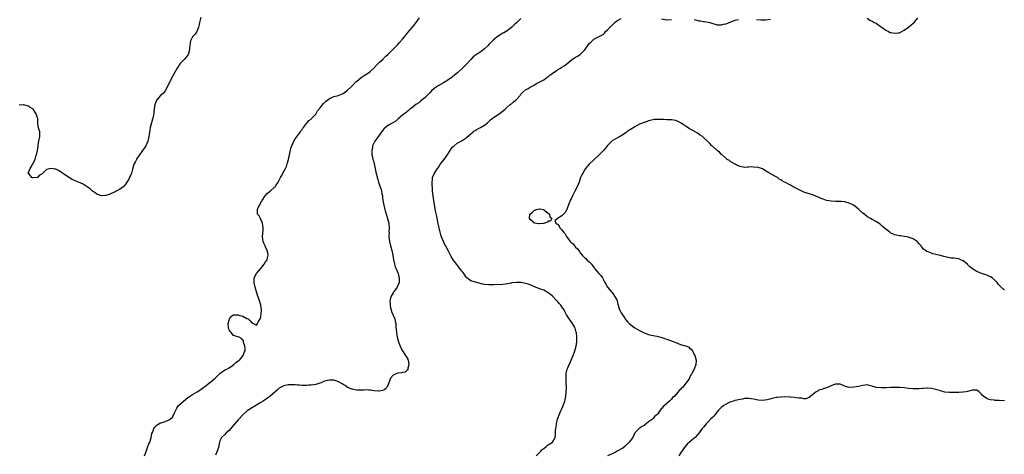
# Model space of a CAD drawing. Units: inches. Extents: x 2541000 to 2544000, y 1539000 to 1542000.
# Drawn here: x 2541983 to 2542415, y 1540736 to 1540926 of the extents above; entities that cross this region are included whole.
import ezdxf

# ---------------------------------------------------------------- set-up
doc = ezdxf.new("R2010")
doc.units = ezdxf.units.IN
doc.header["$MEASUREMENT"] = 0
doc.layers.add('LD25411539_10ft', color=254, linetype='Continuous')

msp = doc.modelspace()

# ---------------------------------------------------------------- linework, layer by layer
at = {"layer": 'LD25411539_10ft'}
for points, elevation in [([(2542062.7, 1540927.3), (2542062.11, 1540925), (2542061.85, 1540924.15), (2542061.56, 1540923), (2542061, 1540921.43), (2542060.81, 1540921), (2542060.13, 1540919.87), (2542059.22, 1540919), (2542059, 1540918.73), (2542058.11, 1540917), (2542057.94, 1540916.06), (2542057.79, 1540915), (2542057.69, 1540913.69), (2542057.65, 1540913), (2542057.03, 1540911), (2542056.21, 1540909.79), (2542055.45, 1540909), (2542055, 1540908.47), (2542053.63, 1540907), (2542053, 1540906.16), (2542052.2, 1540905), (2542051.04, 1540902.96), (2542050.36, 1540901.64), (2542049, 1540899.12), (2542047.97, 1540897), (2542046.96, 1540895), (2542046.09, 1540893.91), (2542044.99, 1540893), (2542043.19, 1540891), (2542043.13, 1540890.87), (2542042.62, 1540889.38), (2542042.51, 1540889), (2542042.05, 1540885.95), (2542041.95, 1540885), (2542041.72, 1540883.72), (2542041.56, 1540883), (2542041.42, 1540882.58), (2542041.03, 1540881), (2542040.47, 1540879), (2542040.22, 1540877.78), (2542039.96, 1540875.96), (2542039.85, 1540875), (2542039.5, 1540873.5), (2542039.42, 1540873), (2542039, 1540871.95), (2542038.54, 1540871), (2542037.93, 1540870.07), (2542037, 1540868.88), (2542035.39, 1540866.61), (2542034.58, 1540865.42), (2542034.37, 1540865), (2542033.82, 1540863.82), (2542033.39, 1540863), (2542033.27, 1540862.73), (2542033, 1540861.8), (2542032.8, 1540861.2), (2542032.68, 1540860.68), (2542032.22, 1540859), (2542031.41, 1540857), (2542031, 1540856.26), (2542030.24, 1540855), (2542029.74, 1540854.26), (2542029, 1540853.33), (2542028.84, 1540853.16), (2542027, 1540851.71), (2542025.52, 1540851), (2542025, 1540850.72), (2542023, 1540849.82), (2542022.4, 1540849.6), (2542021, 1540849.16), (2542020.86, 1540849.14), (2542019, 1540849.04), (2542017, 1540849.75), (2542016.29, 1540850.29), (2542015, 1540851.17), (2542014.03, 1540852.03), (2542012.82, 1540853), (2542011, 1540854.07), (2542009, 1540855), (2542007.57, 1540855.57), (2542007, 1540855.82), (2542006.21, 1540856.21), (2542005, 1540856.88), (2542003, 1540858.22), (2542001.41, 1540859.41), (2542001, 1540859.67), (2542000.15, 1540860.15), (2541999, 1540860.7), (2541998.73, 1540860.73), (2541996.97, 1540861.03), (2541995, 1540860.56), (2541993.38, 1540859), (2541993.16, 1540858.84), (2541993, 1540858.67), (2541991.95, 1540858.05), (2541991, 1540857.05), (2541990.65, 1540857), (2541989, 1540856.84), (2541988.87, 1540856.87), (2541988.58, 1540857), (2541987, 1540858.92), (2541986.95, 1540859), (2541987.76, 1540861), (2541988.29, 1540861.71), (2541988.96, 1540863), (2541989.97, 1540865), (2541990.34, 1540866.34), (2541990.54, 1540867), (2541990.95, 1540868.95), (2541991.23, 1540870.77), (2541991.24, 1540871), (2541991.28, 1540871.28), (2541991.6, 1540873), (2541992.03, 1540875), (2541992.03, 1540876.03), (2541991.97, 1540877), (2541991.61, 1540878.39), (2541991.34, 1540879.34), (2541991.19, 1540881), (2541991.08, 1540882.92), (2541991, 1540883.22), (2541990.41, 1540885), (2541989.12, 1540887), (2541989, 1540887.13), (2541987.81, 1540887.81), (2541987, 1540888.36), (2541986.45, 1540888.45), (2541985, 1540888.85), (2541984.84, 1540888.84), (2541983, 1540888.8)], 8370), ([(2542037.96, 1540735), (2542038.5, 1540736.5), (2542038.74, 1540737.26), (2542039, 1540737.8), (2542039.43, 1540739), (2542039.8, 1540740.2), (2542040.23, 1540741), (2542040.86, 1540742.86), (2542041.21, 1540744.79), (2542041.52, 1540745.52), (2542042, 1540747), (2542042.46, 1540747.54), (2542043, 1540748.09), (2542043.48, 1540748.52), (2542044.19, 1540749), (2542045, 1540749.41), (2542045.62, 1540749.62), (2542047, 1540750.06), (2542048.79, 1540750.79), (2542049, 1540750.86), (2542049.18, 1540751), (2542050.14, 1540751.86), (2542051, 1540753.51), (2542051.6, 1540755), (2542052.15, 1540755.85), (2542052.86, 1540757), (2542054.97, 1540759), (2542057, 1540760.55), (2542057.62, 1540761), (2542059, 1540761.86), (2542061.08, 1540763), (2542062.26, 1540763.74), (2542063.42, 1540764.58), (2542065, 1540765.86), (2542066.77, 1540767.23), (2542067, 1540767.39), (2542067.9, 1540768.1), (2542068.97, 1540769), (2542071, 1540771.01), (2542072.1, 1540771.9), (2542073.33, 1540772.67), (2542074.1, 1540773), (2542075, 1540773.56), (2542076.59, 1540774.59), (2542077.17, 1540775), (2542078.05, 1540775.95), (2542079, 1540776.57), (2542079.55, 1540777), (2542081.25, 1540779), (2542081.68, 1540780.32), (2542082.02, 1540781), (2542082.12, 1540782.12), (2542081.99, 1540783), (2542081.39, 1540784.61), (2542081.35, 1540785), (2542081.34, 1540785.34), (2542081, 1540785.65), (2542080.47, 1540786.47), (2542079.41, 1540787), (2542078.84, 1540787.16), (2542077, 1540787.79), (2542075.95, 1540789), (2542075.49, 1540789.49), (2542075, 1540790.27), (2542074.77, 1540790.77), (2542074.73, 1540791), (2542074.71, 1540791.29), (2542074.6, 1540793), (2542075, 1540794.53), (2542075.23, 1540795), (2542075.86, 1540796.14), (2542077, 1540796.76), (2542077.21, 1540796.79), (2542079, 1540796.82), (2542079.29, 1540796.71), (2542081, 1540796.16), (2542082.76, 1540795.24), (2542083.32, 1540795), (2542084.22, 1540794.22), (2542085, 1540793.25), (2542085.25, 1540793.25), (2542085.8, 1540793), (2542087, 1540792.29), (2542087.47, 1540793), (2542087.95, 1540793.95), (2542088.61, 1540795), (2542088.77, 1540795.23), (2542089.16, 1540797), (2542089.26, 1540799), (2542088.95, 1540801), (2542088.48, 1540802.48), (2542088.38, 1540803), (2542088.1, 1540803.9), (2542087.49, 1540805.49), (2542086.45, 1540809), (2542086.23, 1540810.23), (2542085.99, 1540811), (2542085.95, 1540812.05), (2542086.03, 1540813), (2542087, 1540815), (2542089, 1540817.16), (2542090.42, 1540819), (2542091, 1540820.01), (2542091.69, 1540821), (2542091.82, 1540821.82), (2542092.16, 1540823), (2542092.07, 1540823.93), (2542091.76, 1540825), (2542091, 1540826.7), (2542090.89, 1540827), (2542090.27, 1540828.27), (2542090.03, 1540829), (2542089.84, 1540830.16), (2542089.68, 1540831), (2542089.95, 1540834.05), (2542089.97, 1540835), (2542089.61, 1540837), (2542089, 1540838.57), (2542088.73, 1540839), (2542088.23, 1540840.23), (2542087.49, 1540841), (2542087.52, 1540841.52), (2542087.46, 1540843), (2542087.84, 1540843.84), (2542088.47, 1540845), (2542088.68, 1540845.32), (2542089, 1540846.01), (2542089.34, 1540846.66), (2542089.48, 1540847), (2542090.78, 1540849), (2542091.8, 1540850.2), (2542093, 1540851.09), (2542095, 1540852.8), (2542095.2, 1540853), (2542095.49, 1540853.49), (2542096.53, 1540855), (2542097, 1540855.88), (2542097.52, 1540857), (2542098.1, 1540857.9), (2542098.58, 1540859), (2542099.71, 1540861), (2542100.13, 1540861.87), (2542100.55, 1540863), (2542101.11, 1540865), (2542101.67, 1540867.67), (2542101.94, 1540869), (2542102.16, 1540869.84), (2542102.52, 1540871), (2542103.47, 1540873), (2542104.05, 1540873.95), (2542105, 1540875.3), (2542106.29, 1540877), (2542106.48, 1540877.52), (2542107, 1540878.12), (2542107.33, 1540878.67), (2542107.67, 1540879), (2542109, 1540880.7), (2542109.26, 1540881), (2542109.96, 1540882.04), (2542111, 1540882.67), (2542111.13, 1540882.87), (2542111.3, 1540883), (2542113, 1540884.87), (2542113.79, 1540886.21), (2542115, 1540887.65), (2542116.47, 1540889.53), (2542117.48, 1540890.52), (2542118.16, 1540891), (2542119, 1540891.65), (2542120.12, 1540892.12), (2542121, 1540892.53), (2542122.95, 1540893.05), (2542124.37, 1540893.63), (2542125, 1540893.94), (2542125.64, 1540894.36), (2542126.65, 1540895), (2542127, 1540895.28), (2542128.7, 1540897), (2542129, 1540897.28), (2542130.64, 1540899), (2542131, 1540899.3), (2542133, 1540900.85), (2542134.26, 1540901.74), (2542135, 1540902.2), (2542135.45, 1540902.55), (2542136.18, 1540903), (2542137, 1540903.68), (2542138.46, 1540905), (2542139.69, 1540906.31), (2542140.4, 1540907), (2542141, 1540907.62), (2542142.53, 1540909), (2542142.76, 1540909.24), (2542143.8, 1540910.2), (2542144.63, 1540911), (2542146.79, 1540913.21), (2542149, 1540915.41), (2542149.77, 1540916.23), (2542151, 1540917.64), (2542152.47, 1540919.53), (2542153.38, 1540920.62), (2542155.53, 1540923), (2542157.1, 1540925), (2542158.49, 1540927)], 8380), ([(2542203, 1540926.75), (2542201, 1540924.82), (2542200.02, 1540923.98), (2542199, 1540922.93), (2542197, 1540921.38), (2542195.45, 1540920.55), (2542195, 1540920.27), (2542194.23, 1540919.77), (2542193, 1540919.05), (2542191, 1540917.41), (2542189.81, 1540916.19), (2542189, 1540915.43), (2542188.59, 1540915), (2542187, 1540913.46), (2542186.42, 1540913), (2542185, 1540911.92), (2542183.22, 1540910.78), (2542183, 1540910.6), (2542182.08, 1540909.92), (2542181, 1540908.78), (2542179.21, 1540906.79), (2542177.39, 1540905), (2542175.14, 1540903), (2542173.97, 1540902.03), (2542172.8, 1540901), (2542171, 1540899.71), (2542169, 1540898.54), (2542166.71, 1540897.29), (2542166.26, 1540897), (2542165, 1540896.07), (2542163.78, 1540895), (2542163, 1540894.19), (2542162.44, 1540893.56), (2542161, 1540892.16), (2542159, 1540890.45), (2542158.18, 1540889.82), (2542156.96, 1540889), (2542155, 1540887.48), (2542154.34, 1540887), (2542153.64, 1540886.36), (2542153, 1540885.91), (2542152.55, 1540885.45), (2542151.87, 1540885), (2542151, 1540884.38), (2542149.22, 1540882.78), (2542149, 1540882.63), (2542148.21, 1540881.79), (2542146.85, 1540881), (2542145, 1540880.03), (2542143.59, 1540879), (2542143, 1540878.48), (2542142.35, 1540877.65), (2542141, 1540875.81), (2542140.38, 1540875), (2542139.85, 1540874.15), (2542138.91, 1540873), (2542137.98, 1540871), (2542137.88, 1540870.12), (2542137.64, 1540869), (2542137.65, 1540867.65), (2542137.69, 1540867), (2542137.92, 1540865.92), (2542138.08, 1540865), (2542138.31, 1540864.31), (2542139.13, 1540861), (2542139.45, 1540859.45), (2542139.65, 1540858.35), (2542139.95, 1540857), (2542140.19, 1540856.19), (2542140.49, 1540855), (2542141, 1540853.61), (2542141.74, 1540851.74), (2542141.93, 1540851), (2542142.07, 1540849.93), (2542142.27, 1540849), (2542142.37, 1540848.37), (2542142.51, 1540847), (2542142.88, 1540844.88), (2542143.36, 1540843), (2542143.51, 1540842.49), (2542144.14, 1540840.14), (2542144.51, 1540839), (2542145.03, 1540837), (2542145.23, 1540835), (2542145.15, 1540833.15), (2542145.16, 1540833), (2542145.09, 1540831.09), (2542145.33, 1540829), (2542145.83, 1540827), (2542146.38, 1540825), (2542146.84, 1540823), (2542147.18, 1540821), (2542147.58, 1540819), (2542147.92, 1540817.92), (2542148.25, 1540817), (2542149.11, 1540815), (2542149.49, 1540813.49), (2542149.67, 1540813), (2542149.66, 1540812.34), (2542149.56, 1540811), (2542149, 1540809.7), (2542148.67, 1540809), (2542148.04, 1540807.96), (2542147.34, 1540807), (2542147, 1540806.46), (2542146.13, 1540805), (2542145.83, 1540804.17), (2542145.56, 1540803), (2542145.65, 1540801.65), (2542145.63, 1540801), (2542145.88, 1540799.88), (2542146.1, 1540799), (2542146.31, 1540798.31), (2542147.67, 1540795), (2542147.92, 1540793.92), (2542148.11, 1540793), (2542148.21, 1540791.79), (2542148.28, 1540790.28), (2542148.38, 1540789), (2542148.72, 1540787), (2542149.27, 1540785), (2542149.46, 1540784.54), (2542150.01, 1540783), (2542150.3, 1540782.31), (2542151.04, 1540781.04), (2542152.44, 1540779), (2542152.61, 1540778.61), (2542153.37, 1540777.37), (2542153.58, 1540777), (2542153.87, 1540775), (2542153.45, 1540773.45), (2542153.37, 1540772.63), (2542153, 1540772.35), (2542152.3, 1540771.7), (2542151, 1540771.53), (2542150.62, 1540771.38), (2542149, 1540771.22), (2542148.31, 1540771), (2542147, 1540770.4), (2542145.78, 1540769), (2542145, 1540766.55), (2542144.26, 1540765), (2542143.64, 1540764.36), (2542143, 1540763.96), (2542142.34, 1540763.66), (2542141, 1540763.32), (2542140.7, 1540763.3), (2542138.51, 1540763.49), (2542137, 1540763.78), (2542136.2, 1540763.8), (2542135, 1540763.89), (2542134.17, 1540763.83), (2542132.27, 1540763.73), (2542131, 1540763.78), (2542130.1, 1540763.9), (2542129, 1540764.2), (2542127, 1540765), (2542125.87, 1540765.87), (2542125, 1540766.21), (2542124.56, 1540766.56), (2542123, 1540767.37), (2542121.9, 1540767.9), (2542121, 1540768.11), (2542119.86, 1540768.14), (2542119, 1540768.2), (2542118.02, 1540767.98), (2542117, 1540767.69), (2542116.49, 1540767.51), (2542115.35, 1540767), (2542114.81, 1540766.81), (2542113, 1540766.32), (2542112.17, 1540766.17), (2542111, 1540766.03), (2542109.92, 1540765.92), (2542109, 1540765.87), (2542107.88, 1540765.88), (2542107, 1540765.82), (2542105.95, 1540765.95), (2542105, 1540765.93), (2542104.06, 1540766.06), (2542103, 1540766.14), (2542101, 1540766.17), (2542099, 1540765.71), (2542097.52, 1540765), (2542097, 1540764.6), (2542096.18, 1540763.82), (2542095.2, 1540763), (2542095, 1540762.78), (2542093, 1540761.09), (2542091.8, 1540760.2), (2542090.61, 1540759.39), (2542090.01, 1540759), (2542089, 1540758.3), (2542085.65, 1540756.35), (2542085, 1540756), (2542084.42, 1540755.58), (2542083, 1540754.66), (2542081.03, 1540753), (2542079.24, 1540751), (2542079, 1540750.7), (2542077.28, 1540748.72), (2542077, 1540748.36), (2542075, 1540746.09), (2542073.78, 1540745), (2542073, 1540744.18), (2542071.67, 1540743), (2542071, 1540741.48), (2542070.83, 1540741), (2542070.54, 1540739.46), (2542070.48, 1540739), (2542069.79, 1540737), (2542069, 1540735.22)], 8390), ([(2542209.64, 1540735), (2542211.74, 1540737), (2542212.28, 1540737.72), (2542213, 1540738.24), (2542214.12, 1540739), (2542214.55, 1540739.45), (2542215, 1540739.76), (2542215.71, 1540740.29), (2542216.91, 1540741), (2542218.09, 1540743), (2542218.16, 1540743.84), (2542218.22, 1540745), (2542218.24, 1540746.24), (2542218.31, 1540747), (2542218.45, 1540747.55), (2542218.64, 1540749), (2542219.08, 1540751), (2542219.77, 1540753), (2542220.37, 1540754.37), (2542220.77, 1540755.23), (2542221.38, 1540756.62), (2542221.52, 1540757), (2542222.22, 1540759), (2542222.4, 1540759.6), (2542222.69, 1540761), (2542222.86, 1540762.86), (2542222.91, 1540763.09), (2542222.93, 1540765), (2542222.9, 1540767.1), (2542222.83, 1540769), (2542222.87, 1540771), (2542222.89, 1540771.11), (2542223.34, 1540773), (2542223.57, 1540773.57), (2542224.2, 1540775), (2542224.47, 1540775.53), (2542225.11, 1540776.89), (2542225.97, 1540779), (2542226.67, 1540781), (2542227.21, 1540783), (2542227.48, 1540785), (2542227.51, 1540787), (2542227.33, 1540789), (2542227.28, 1540789.28), (2542226.81, 1540791), (2542226.52, 1540791.48), (2542225.66, 1540793), (2542225.39, 1540793.39), (2542225, 1540793.86), (2542224.12, 1540795), (2542223, 1540796.88), (2542222.31, 1540798.31), (2542221.9, 1540799), (2542221, 1540800.34), (2542220.51, 1540801), (2542219.79, 1540801.79), (2542219, 1540802.77), (2542218.79, 1540803), (2542217, 1540804.82), (2542216.8, 1540805), (2542215.81, 1540805.81), (2542215, 1540806.51), (2542213, 1540807.62), (2542211.96, 1540807.96), (2542209, 1540809.13), (2542207, 1540809.95), (2542206.22, 1540810.22), (2542205, 1540810.59), (2542203, 1540810.94), (2542201, 1540811), (2542199, 1540810.78), (2542198.71, 1540810.71), (2542196.29, 1540810.29), (2542195, 1540810.13), (2542191, 1540810), (2542189.96, 1540809.96), (2542189, 1540809.94), (2542187, 1540810.13), (2542186.32, 1540810.32), (2542183.5, 1540811), (2542181, 1540811.78), (2542179.33, 1540813), (2542179.16, 1540813.16), (2542179, 1540813.32), (2542177.9, 1540815), (2542177.51, 1540815.51), (2542177, 1540816.08), (2542175.72, 1540817.72), (2542174.83, 1540818.83), (2542173.35, 1540821), (2542172.42, 1540822.42), (2542171.04, 1540825), (2542170.35, 1540826.35), (2542170.04, 1540827), (2542169.68, 1540827.68), (2542169.07, 1540829), (2542168.23, 1540831), (2542167.91, 1540831.91), (2542167.57, 1540833), (2542167.08, 1540835), (2542166.75, 1540836.75), (2542166.61, 1540837.39), (2542166.11, 1540840.11), (2542165.58, 1540842.42), (2542165.42, 1540843.42), (2542165.09, 1540845), (2542164.75, 1540847), (2542164.47, 1540849), (2542164.24, 1540851), (2542164.17, 1540852.17), (2542164.02, 1540853.98), (2542164.03, 1540855), (2542164.21, 1540856.21), (2542164.28, 1540857), (2542165.1, 1540859), (2542166.36, 1540861), (2542166.65, 1540861.35), (2542167.49, 1540862.51), (2542167.8, 1540863), (2542169.37, 1540865), (2542170.25, 1540866.25), (2542170.8, 1540867), (2542171, 1540867.34), (2542172.46, 1540869.54), (2542173, 1540870.31), (2542173.33, 1540870.67), (2542173.77, 1540871), (2542175, 1540872.11), (2542176.79, 1540873), (2542176.91, 1540873.09), (2542177, 1540873.12), (2542177.29, 1540873.29), (2542179, 1540874.45), (2542179.25, 1540874.75), (2542181, 1540876.14), (2542182.03, 1540877), (2542182.54, 1540877.46), (2542183, 1540877.71), (2542183.77, 1540878.23), (2542185.3, 1540879), (2542187, 1540879.99), (2542188.29, 1540881), (2542188.65, 1540881.35), (2542189, 1540881.65), (2542189.69, 1540882.31), (2542191, 1540883.37), (2542193, 1540884.7), (2542193.48, 1540885), (2542196.11, 1540887), (2542197, 1540887.89), (2542198.35, 1540889), (2542198.69, 1540889.31), (2542199, 1540889.55), (2542199.78, 1540890.22), (2542200.75, 1540891), (2542201, 1540891.23), (2542202.62, 1540893), (2542203, 1540893.53), (2542203.66, 1540894.34), (2542205, 1540895.5), (2542206.13, 1540896.13), (2542207, 1540896.65), (2542208.56, 1540897.44), (2542209.8, 1540898.2), (2542211, 1540898.79), (2542213, 1540899.9), (2542214.55, 1540901), (2542214.82, 1540901.18), (2542215, 1540901.26), (2542215.89, 1540902.11), (2542217, 1540902.83), (2542217.21, 1540903), (2542219, 1540904.23), (2542220.35, 1540905), (2542221, 1540905.44), (2542221.98, 1540906.02), (2542223, 1540906.8), (2542223.13, 1540906.87), (2542225, 1540908.51), (2542225.67, 1540909), (2542226.47, 1540909.53), (2542227.8, 1540910.2), (2542229, 1540911.02), (2542230.97, 1540913), (2542232.66, 1540915.34), (2542233, 1540915.78), (2542233.65, 1540916.35), (2542234.27, 1540917), (2542235, 1540917.67), (2542236.39, 1540918.39), (2542237, 1540918.66), (2542237.59, 1540919), (2542238.52, 1540919.48), (2542239, 1540919.82), (2542239.6, 1540920.4), (2542240.03, 1540921), (2542241, 1540921.86), (2542242.09, 1540923), (2542242.55, 1540923.45), (2542243, 1540923.9), (2542244.12, 1540925), (2542245, 1540925.77), (2542247, 1540926.82)], 8400), ([(2542264.65, 1540926.65), (2542267, 1540926.17), (2542269, 1540926.3)], 8400), ([(2542306.33, 1540926.33), (2542308.19, 1540926.19), (2542309, 1540926.18), (2542310.24, 1540926.24), (2542312.48, 1540926.48)], 8400), ([(2542354.9, 1540926.9), (2542356.08, 1540926.08), (2542357, 1540925.59), (2542357.97, 1540925), (2542358.74, 1540924.74), (2542359, 1540924.58), (2542360.56, 1540923.44), (2542361, 1540923.15), (2542361.17, 1540923), (2542362.29, 1540922.29), (2542363, 1540921.68), (2542364.26, 1540921), (2542365, 1540920.69), (2542365.42, 1540920.58), (2542367, 1540920.28), (2542368.47, 1540920.47), (2542369, 1540920.5), (2542371, 1540921.61), (2542372.93, 1540923), (2542375, 1540924.74), (2542375.42, 1540925), (2542377, 1540927.02)], 8400), ([(2542279, 1540926.3), (2542280.09, 1540926.09), (2542281, 1540925.82), (2542281.74, 1540925.74), (2542283, 1540925.47), (2542283.45, 1540925.45), (2542285.19, 1540925.19), (2542285.81, 1540925), (2542286.77, 1540924.77), (2542289, 1540924.02), (2542289.96, 1540924.04), (2542291, 1540923.95), (2542291.77, 1540924.23), (2542293, 1540924.49), (2542295, 1540925.25), (2542297, 1540925.98), (2542298.38, 1540926.38)], 8400), ([(2542415, 1540807.7), (2542413.28, 1540809.28), (2542412.33, 1540810.33), (2542411.83, 1540811), (2542411, 1540811.88), (2542409.73, 1540813), (2542409, 1540813.53), (2542407.93, 1540813.93), (2542407, 1540814.38), (2542406.47, 1540814.47), (2542405, 1540815), (2542403, 1540815.82), (2542401.01, 1540817.01), (2542399.86, 1540817.86), (2542399, 1540818.8), (2542398.89, 1540818.89), (2542398.78, 1540819), (2542397, 1540820.51), (2542395.95, 1540821), (2542395.28, 1540821.28), (2542395, 1540821.37), (2542393, 1540821.61), (2542391.73, 1540821.73), (2542391, 1540821.82), (2542389, 1540822.27), (2542388.45, 1540822.45), (2542387, 1540822.81), (2542386.86, 1540822.86), (2542385, 1540823.28), (2542383.63, 1540823.63), (2542383, 1540823.82), (2542381.61, 1540824.39), (2542381, 1540824.61), (2542380.36, 1540825), (2542379.61, 1540825.61), (2542379, 1540826.29), (2542378.68, 1540826.68), (2542378.48, 1540827), (2542377.84, 1540827.84), (2542376.81, 1540829), (2542375, 1540830.12), (2542373.29, 1540830.71), (2542373, 1540830.83), (2542372.21, 1540831), (2542371, 1540831.23), (2542369.41, 1540831.41), (2542369, 1540831.5), (2542367.71, 1540831.71), (2542367, 1540831.9), (2542366.23, 1540832.23), (2542365, 1540832.82), (2542364.74, 1540833), (2542363, 1540834.36), (2542362.27, 1540835), (2542361.61, 1540835.61), (2542361, 1540836.14), (2542360.53, 1540836.53), (2542359, 1540837.54), (2542357, 1540838.62), (2542356.32, 1540839), (2542355, 1540839.81), (2542354.33, 1540840.33), (2542353.52, 1540841), (2542353, 1540841.41), (2542351.22, 1540843), (2542349.99, 1540843.99), (2542349, 1540844.7), (2542348.51, 1540845), (2542347, 1540845.78), (2542345, 1540846.33), (2542343.49, 1540846.51), (2542343, 1540846.54), (2542341.43, 1540846.57), (2542341, 1540846.54), (2542339, 1540846.6), (2542337, 1540846.98), (2542335.5, 1540847.5), (2542335, 1540847.63), (2542334.08, 1540848.08), (2542333, 1540848.52), (2542332.69, 1540848.69), (2542331, 1540849.4), (2542330.43, 1540849.57), (2542329, 1540850.07), (2542327.48, 1540850.52), (2542327, 1540850.68), (2542326.21, 1540851), (2542325, 1540851.57), (2542324.1, 1540852.1), (2542323, 1540852.71), (2542322.41, 1540853), (2542321.53, 1540853.53), (2542321, 1540853.83), (2542319.37, 1540854.63), (2542318.53, 1540855), (2542317.51, 1540855.51), (2542317, 1540855.97), (2542316.31, 1540856.31), (2542315.48, 1540857), (2542314.37, 1540857.63), (2542313, 1540858.32), (2542311.97, 1540859), (2542311.34, 1540859.34), (2542311, 1540859.58), (2542309, 1540860.82), (2542308.88, 1540860.88), (2542308.55, 1540861), (2542307, 1540861.48), (2542305, 1540861.64), (2542304.34, 1540861.66), (2542303, 1540861.52), (2542302.42, 1540861.58), (2542301, 1540861.42), (2542300.42, 1540861.58), (2542299, 1540861.88), (2542297.38, 1540862.62), (2542297, 1540862.82), (2542296.69, 1540863), (2542295.68, 1540863.68), (2542295, 1540863.96), (2542294.43, 1540864.43), (2542293.5, 1540865), (2542293.23, 1540865.23), (2542293, 1540865.36), (2542291.07, 1540867.07), (2542291, 1540867.12), (2542290.09, 1540868.09), (2542289, 1540868.93), (2542287, 1540870.77), (2542286.76, 1540871), (2542285.91, 1540871.91), (2542284.81, 1540873), (2542283, 1540874.65), (2542282.81, 1540874.81), (2542282.57, 1540875), (2542281.64, 1540875.64), (2542280.42, 1540876.42), (2542278.35, 1540877.65), (2542277, 1540878.43), (2542275.42, 1540879.42), (2542275, 1540879.72), (2542274.22, 1540880.22), (2542273, 1540881.07), (2542271, 1540881.99), (2542269.85, 1540882.15), (2542269, 1540882.32), (2542267, 1540882.39), (2542265.52, 1540882.48), (2542263.45, 1540882.55), (2542263, 1540882.55), (2542261.55, 1540882.45), (2542261, 1540882.38), (2542259, 1540881.9), (2542258.33, 1540881.67), (2542257, 1540881.23), (2542255, 1540880.38), (2542253, 1540879.28), (2542252.51, 1540879), (2542250.37, 1540877.63), (2542249.41, 1540877), (2542249, 1540876.69), (2542247, 1540875.33), (2542246.35, 1540875), (2542245, 1540874.27), (2542243, 1540873.06), (2542241, 1540871.14), (2542240.08, 1540869.92), (2542239, 1540868.78), (2542237.12, 1540866.88), (2542235, 1540864.85), (2542233, 1540862.86), (2542232.1, 1540861.9), (2542231.39, 1540861), (2542230.09, 1540859), (2542229.77, 1540858.23), (2542229.16, 1540857), (2542229, 1540856.57), (2542228.48, 1540855), (2542228.05, 1540853.95), (2542227.71, 1540853), (2542226.7, 1540851), (2542226.1, 1540849.9), (2542225.59, 1540849), (2542225, 1540847.68), (2542224.64, 1540847), (2542224.23, 1540845.77), (2542223.19, 1540843.19), (2542223.12, 1540842.88), (2542223, 1540842.72), (2542222.35, 1540841.65), (2542221.64, 1540841), (2542221, 1540840.3), (2542219.01, 1540839), (2542219, 1540838.97), (2542217.87, 1540838.13), (2542218.37, 1540837), (2542218.78, 1540836.78), (2542219, 1540836.57), (2542219.72, 1540835.72), (2542220.04, 1540835), (2542220.58, 1540834.58), (2542221, 1540834.04), (2542221.7, 1540833), (2542222.38, 1540832.38), (2542223, 1540831.22), (2542223.1, 1540831.1), (2542223.12, 1540831), (2542223.41, 1540830.59), (2542224.62, 1540829), (2542224.81, 1540828.82), (2542225, 1540828.6), (2542225.88, 1540827.88), (2542226.56, 1540827), (2542227, 1540826.53), (2542227.82, 1540825.82), (2542228.35, 1540825), (2542228.63, 1540824.63), (2542229, 1540824.07), (2542229.86, 1540823), (2542230.41, 1540822.41), (2542231, 1540821.86), (2542231.49, 1540821.49), (2542231.96, 1540821), (2542233, 1540820.08), (2542233.97, 1540819), (2542234.44, 1540818.44), (2542235, 1540817.63), (2542235.29, 1540817.28), (2542235.49, 1540817), (2542237.22, 1540815), (2542238.03, 1540814.03), (2542238.71, 1540813), (2542239, 1540812.51), (2542239.53, 1540811.53), (2542239.8, 1540811), (2542240.25, 1540810.25), (2542241.04, 1540809), (2542242.61, 1540807), (2542243, 1540806.54), (2542243.66, 1540805.66), (2542244.1, 1540805), (2542245, 1540803.34), (2542245.14, 1540803), (2542245.55, 1540801.55), (2542245.67, 1540801), (2542246.28, 1540799), (2542246.5, 1540798.5), (2542247, 1540797.63), (2542247.22, 1540797.22), (2542248.22, 1540795.78), (2542248.74, 1540795), (2542248.82, 1540794.82), (2542249.68, 1540793.68), (2542250.48, 1540793), (2542251, 1540792.5), (2542251.87, 1540791.87), (2542253, 1540791.14), (2542255, 1540789.91), (2542257, 1540788.85), (2542259, 1540788.14), (2542260.1, 1540787.9), (2542261, 1540787.69), (2542262.59, 1540787.41), (2542264.83, 1540786.83), (2542265, 1540786.82), (2542266.34, 1540786.34), (2542267, 1540786.17), (2542269.32, 1540785.32), (2542270.16, 1540785), (2542271, 1540784.62), (2542273, 1540783.84), (2542274.66, 1540783.34), (2542275.2, 1540783.2), (2542275.75, 1540783), (2542276.59, 1540782.59), (2542277, 1540782.25), (2542277.71, 1540781.71), (2542278.24, 1540781), (2542278.5, 1540780.5), (2542279, 1540779.39), (2542279.21, 1540779), (2542279.85, 1540777), (2542279.72, 1540775), (2542279, 1540772.93), (2542278.29, 1540771.71), (2542278, 1540771), (2542277.54, 1540770.46), (2542277, 1540769.24), (2542276.87, 1540769), (2542276.61, 1540768.61), (2542275.41, 1540767), (2542273.79, 1540765), (2542273.37, 1540764.63), (2542273, 1540764.12), (2542272.39, 1540763.61), (2542272, 1540763), (2542270.14, 1540761), (2542269.5, 1540760.5), (2542269, 1540759.87), (2542268.1, 1540759), (2542267, 1540757.99), (2542265.95, 1540757), (2542265.42, 1540756.58), (2542265, 1540755.9), (2542264.44, 1540755.56), (2542264.12, 1540755), (2542263, 1540753.43), (2542262.62, 1540753), (2542261.68, 1540752.32), (2542261, 1540751.37), (2542260.67, 1540751), (2542259, 1540749.85), (2542257.95, 1540749), (2542257.34, 1540748.66), (2542257, 1540748.32), (2542256.13, 1540747.87), (2542254.92, 1540747), (2542253.01, 1540744.99), (2542252.03, 1540743), (2542250.54, 1540741), (2542249.77, 1540740.23), (2542248.79, 1540739.21), (2542248.55, 1540739), (2542247.66, 1540738.34), (2542245.27, 1540737), (2542244.77, 1540736.77), (2542243, 1540735.88), (2542241.04, 1540735)], 8410), ([(2542415, 1540759.1), (2542412.73, 1540759.27), (2542411, 1540759.3), (2542410.65, 1540759.35), (2542409, 1540759.52), (2542407.85, 1540759.85), (2542407, 1540760.27), (2542406.03, 1540761), (2542405.46, 1540761.46), (2542405, 1540762.09), (2542404.49, 1540762.49), (2542403.98, 1540763), (2542403, 1540763.78), (2542402.18, 1540763.82), (2542401, 1540763.84), (2542400.39, 1540763.61), (2542398.88, 1540763.12), (2542398.2, 1540763), (2542397, 1540762.83), (2542396.84, 1540762.84), (2542395, 1540762.77), (2542392.75, 1540762.75), (2542391, 1540762.76), (2542388.95, 1540762.95), (2542387, 1540763.44), (2542385, 1540764.09), (2542383.6, 1540764.4), (2542383, 1540764.56), (2542381.37, 1540764.63), (2542381, 1540764.67), (2542379.45, 1540764.55), (2542379, 1540764.54), (2542377.62, 1540764.38), (2542377, 1540764.34), (2542375, 1540764.3), (2542373, 1540764.53), (2542371, 1540764.82), (2542369, 1540764.91), (2542365.06, 1540764.94), (2542363.14, 1540764.86), (2542363, 1540764.84), (2542361.24, 1540764.76), (2542361, 1540764.74), (2542359, 1540764.93), (2542357.35, 1540765.35), (2542357, 1540765.52), (2542355.79, 1540765.79), (2542355, 1540766.06), (2542354.01, 1540766.01), (2542353, 1540765.88), (2542351.59, 1540765.59), (2542351, 1540765.43), (2542349, 1540765.08), (2542347, 1540764.97), (2542345.39, 1540765.39), (2542345, 1540765.52), (2542344.01, 1540766.01), (2542343, 1540766.39), (2542342.47, 1540766.47), (2542341, 1540766.43), (2542340.13, 1540766.13), (2542339, 1540765.68), (2542337, 1540764.78), (2542335.62, 1540764.38), (2542335, 1540764.09), (2542334.13, 1540763.87), (2542332.78, 1540763.22), (2542332.43, 1540763), (2542331, 1540761.8), (2542329.97, 1540761), (2542329.44, 1540760.56), (2542329, 1540760.34), (2542327.96, 1540760.04), (2542327, 1540760.04), (2542326.24, 1540760.24), (2542325, 1540760.29), (2542323.52, 1540760.48), (2542323, 1540760.59), (2542321.27, 1540760.73), (2542321, 1540760.76), (2542318.78, 1540760.79), (2542317, 1540760.7), (2542315.45, 1540760.55), (2542315, 1540760.53), (2542313.74, 1540760.26), (2542313, 1540760.14), (2542312.12, 1540759.88), (2542311, 1540759.6), (2542309, 1540759.28), (2542307, 1540759.4), (2542305, 1540759.77), (2542303, 1540760.09), (2542302.13, 1540760.13), (2542301, 1540760.08), (2542300.16, 1540759.84), (2542299, 1540759.74), (2542298.48, 1540759.52), (2542297, 1540759.26), (2542296.82, 1540759.18), (2542296.2, 1540759), (2542295, 1540758.61), (2542294.32, 1540758.32), (2542293, 1540757.69), (2542291.95, 1540757), (2542291.43, 1540756.57), (2542291, 1540756.29), (2542289.7, 1540755), (2542289, 1540754.21), (2542287.98, 1540753), (2542287.57, 1540752.43), (2542287, 1540751.81), (2542286.2, 1540751), (2542285, 1540749.73), (2542284.25, 1540749), (2542283, 1540747.56), (2542282.76, 1540747.24), (2542282.53, 1540747), (2542281.14, 1540745), (2542280.15, 1540743.85), (2542279.35, 1540743), (2542279, 1540742.69), (2542276.87, 1540741), (2542275.95, 1540740.05), (2542275.03, 1540739), (2542273.58, 1540737), (2542273, 1540736.17), (2542272.23, 1540735)], 8420)]:
    msp.add_lwpolyline(points, dxfattribs=dict(at, elevation=elevation))
at = {"layer": 'LD25411539_10ft', "elevation": 8410}
msp.add_lwpolyline([(2542215, 1540837.88), (2542214.59, 1540837.41), (2542213.41, 1540837), (2542213, 1540836.9), (2542212.9, 1540836.9), (2542211, 1540836.65), (2542210.73, 1540836.73), (2542209, 1540836.98), (2542208.95, 1540837), (2542207, 1540838.59), (2542206.74, 1540839), (2542206.96, 1540841), (2542208.12, 1540841.88), (2542209, 1540842.71), (2542209.25, 1540842.75), (2542209.85, 1540843), (2542211, 1540843.26), (2542211.27, 1540843.27), (2542212.84, 1540843), (2542212.97, 1540842.97), (2542215.51, 1540841), (2542215.72, 1540839.72), (2542216.5, 1540839), (2542216.04, 1540837.96)], close=True, dxfattribs=at)

doc.saveas('drawing.dxf')
